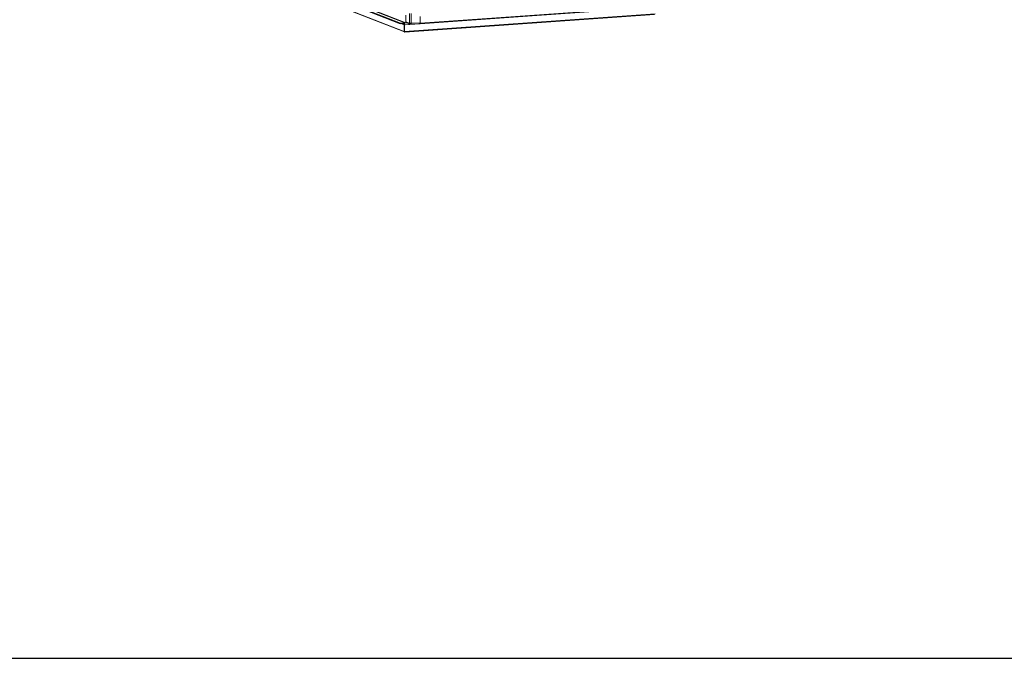
# Model space of a CAD drawing. Units: millimetres. Extents: x -4 to 11577, y 114 to 11740.
# Drawn here: x 5787 to 8682, y 114 to 1991 of the extents above; entities that cross this region are included whole.
import ezdxf

# ---------------------------------------------------------------- set-up
doc = ezdxf.new("R2010")
doc.units = ezdxf.units.MM

msp = doc.modelspace()

# ---------------------------------------------------------------- linework, layer by layer
at = {"color": 7, "linetype": 'Continuous', "lineweight": 15}
for p, q in [((6906.722, 1980.763), (6564.69, 2114.357)), ((6919.155, 1981.64), (6577.123, 2115.235)), ((6578.323, 2115.969), (6922.101, 1981.692)), ((6917.576, 1956.174), (6551.099, 2099.317)), ((6551.942, 2098.008), (6918.418, 1954.866)), ((6563.3, 2112.77), (6905.332, 1979.175)), ((6918.328, 1975.587), (7654.73, 2027.568)), ((7654.753, 2007.852), (6918.352, 1955.871)), ((6918.697, 1954.652), (7653.449, 2006.517)), ((6922.101, 1981.692), (6922.074, 2004.549)), ((6922.074, 2004.549), (6922.097, 1984.898)), ((6933.219, 2008.897), (6933.253, 1980.541)), ((6937.836, 1980.238), (6937.803, 2008.594)), ((6964.312, 2000.2), (6964.336, 1980.392)), ((6964.334, 1982.108), (6964.312, 2000.2)), ((6964.336, 1980.392), (7609.494, 2025.932)), ((7609.494, 2025.923), (6964.336, 1980.382)), ((7609.496, 2024.443), (6964.338, 1978.903)), ((6905.33, 1980.664), (6906.712, 1980.762)), ((6917.552, 1975.89), (6905.33, 1980.664)), ((6905.332, 1979.175), (6905.33, 1980.664)), ((6906.712, 1980.762), (6918.935, 1975.988)), ((6906.722, 1980.763), (6919.155, 1981.64)), ((6919.156, 1980.161), (6909.921, 1979.509)), ((6910.244, 1979.532), (6919.452, 1975.935)), ((6917.552, 1975.89), (6918.935, 1975.988)), ((6917.576, 1956.174), (6917.552, 1975.89)), ((6917.746, 1975.815), (6963.902, 1979.073)), ((6918.328, 1975.587), (6917.746, 1975.815)), ((6917.77, 1956.098), (6917.746, 1975.815)), ((6918.352, 1955.871), (6918.328, 1975.587)), ((6918.935, 1975.988), (6918.935, 1975.899)), ((6919.156, 1980.161), (6919.155, 1981.64)), ((6933.253, 1980.541), (6922.097, 1984.898)), ((6923.484, 1981.79), (6922.101, 1981.692)), ((6923.484, 1981.79), (6923.483, 1982.162)), ((6923.493, 1981.79), (6923.484, 1981.794)), ((6923.492, 1982.156), (6923.493, 1981.79)), ((6924.127, 1981.835), (6923.493, 1981.79)), ((6924.05, 1981.865), (6935.205, 1977.508)), ((6930.787, 1979.234), (6930.79, 1976.735)), ((6936.725, 1977.277), (6963.222, 1979.147)), ((6964.334, 1982.108), (6937.836, 1980.238)), ((6955.788, 1978.5), (6955.788, 1978.623)), ((6964.338, 1978.903), (6963.484, 1979.236)), ((6964.336, 1980.382), (6964.154, 1980.453)), ((6964.156, 1980.462), (6964.336, 1980.392)), ((6964.336, 1980.382), (6964.338, 1978.903)), ((6917.77, 1956.188), (6917.576, 1956.174)), ((6918.352, 1955.871), (6917.77, 1956.098))]:
    msp.add_line(p, q, dxfattribs=at)
at = {"color": 8, "linetype": 'Continuous', "lineweight": 15}
msp.add_line((6921.702, 1976.094), (6912.494, 1979.691), dxfattribs=at)
msp.add_lwpolyline([(-4.104, 113.653), (11577.2, 113.653), (11577.2, 11087.33), (-4.104, 11087.33)], close=True)
at = {"color": 7, "linetype": 'Continuous', "lineweight": 15, "flags": 128}
for points in [[(6931.061, 1976.755), (6931.065, 1976.789), (6931.243, 1977.331), (6931.523, 1977.566), (6931.768, 1977.539), (6932.18, 1977.234), (6932.456, 1976.853)], [(6963.222, 1979.147), (6963.245, 1979.149), (6963.499, 1979.246), (6963.734, 1979.474), (6963.939, 1979.823), (6964.107, 1980.28), (6964.232, 1980.828), (6964.309, 1981.445), (6964.334, 1982.108)]]:
    msp.add_lwpolyline(points, dxfattribs=at)
at = {"color": 8, "linetype": 'Continuous', "lineweight": 15, "flags": 128}
msp.add_lwpolyline([(6937.836, 1980.238), (6937.811, 1979.575), (6937.735, 1978.957), (6937.61, 1978.409), (6937.442, 1977.952), (6937.236, 1977.603), (6937.002, 1977.376), (6936.747, 1977.279), (6936.726, 1977.277)], dxfattribs=at)
at = {"color": 7, "linetype": 'Continuous', "lineweight": 15}
for centre, radius, start, end in [((6906.814, 1979.455), 1.311, 94.037745, 94.441625), ((6925.288, 1984.807), 3.192, 178.379331, 247.170895), ((6936.444, 1994.014), 13.847, 256.672888, 275.769966), ((6936.34, 1979.571), 2.322, 240.409856, 279.752569), ((6918.817, 1956.064), 1.246, 174.947622, 262.677858), ((6916.837, 1954.511), 1.862, 5.083874, 56.248892), ((6913.075, 1953.72), 5.699, 9.416879, 22.181064)]:
    msp.add_arc(centre, radius, start, end, dxfattribs=at)
at = {"color": 8, "linetype": 'Continuous', "lineweight": 15}
msp.add_arc((6936.446, 1980.451), 3.194, 178.390085, 246.643946, dxfattribs=at)

doc.saveas('drawing.dxf')
